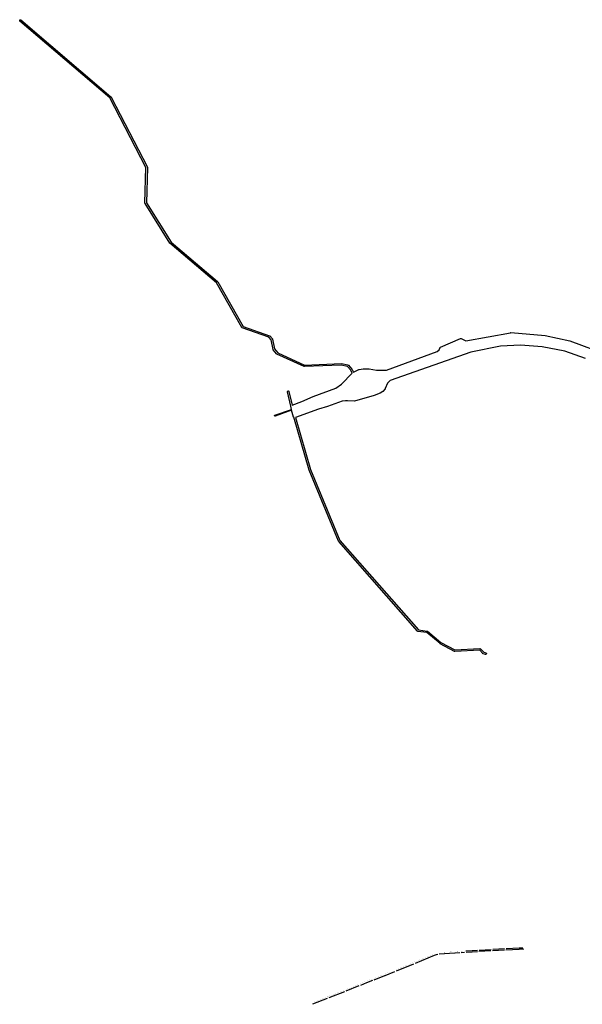
# Model space of a CAD drawing. Extents: x 2111 to 28086, y 1498 to 36357.
# Drawn here: x 2111 to 6398, y 27830 to 35329 of the extents above; entities that cross this region are included whole.
import ezdxf

# ---------------------------------------------------------------- set-up
doc = ezdxf.new("R2010")
doc.units = 0
doc.header["$MEASUREMENT"] = 0
doc.layers.add('QUADRAS', color=5, linetype='CONTINUOUS')

msp = doc.modelspace()

# ---------------------------------------------------------------- linework, layer by layer
at = {"layer": 'QUADRAS', "color": 7, "linetype": 'Continuous'}
for p, q in [((5270.3, 28200.7), (5123.3, 28139.7)), ((5285.3, 28205.7), (5270.3, 28200.7)), ((5270.3, 28200.7), (5270.3, 28200.7)), ((5296.3, 28209.7), (5285.3, 28205.7)), ((5427.3, 28218.7), (5308.3, 28212.7)), ((5428.3, 28218.7), (5427.3, 28218.7)), ((5464.3, 28220.7), (5428.3, 28218.7)), ((5428.3, 28218.7), (5428.3, 28218.7)), ((5500.3, 28223.7), (5476.3, 28221.7)), ((5511.3, 28235.7), (5558.3, 28239.7)), ((5558.3, 28227.7), (5512.3, 28224.7)), ((5558.3, 28239.7), (5599.3, 28241.7)), ((5598.3, 28229.7), (5558.3, 28227.7)), ((5702.3, 28235.7), (5610.3, 28230.7)), ((5611.3, 28242.7), (5703.3, 28247.7)), ((5804.3, 28241.7), (5714.3, 28236.7)), ((5715.3, 28248.7), (5805.3, 28253.7)), ((5917.3, 28247.7), (5816.3, 28242.7)), ((5817.3, 28254.7), (5917.3, 28259.7)), ((5917.3, 28259.7), (5944.3, 28260.7)), ((5917.3, 28259.7), (5917.3, 28259.7)), ((5951.3, 28248.7), (5917.3, 28247.7)), ((5112.3, 28135.7), (4979.3, 28082.7)), ((4891.3, 28046.7), (4809.3, 28014.7)), ((4892.3, 28047.7), (4891.3, 28046.7)), ((4891.3, 28046.7), (4891.3, 28046.7)), ((4968.3, 28077.7), (4892.3, 28047.7)), ((4753.3, 27992.7), (4707.3, 27973.7)), ((4754.3, 27992.7), (4753.3, 27992.7)), ((4753.3, 27992.7), (4753.3, 27992.7)), ((4798.3, 28010.7), (4754.3, 27992.7)), ((4585.3, 27924.7), (4467.3, 27878.7)), ((4696.3, 27969.7), (4596.3, 27928.7)), ((4455.3, 27874.7), (4342.3, 27829.7)), ((4457.3, 27887.7), (4457.3, 27887.7))]:
    msp.add_line(p, q, dxfattribs=at)
msp.add_lwpolyline([(6422.2, 32747.6), (6265.2, 32803.6), (6092.2, 32837.6), (5927.2, 32849.6), (5775.2, 32842.6), (5549.2, 32796.6), (4933.2, 32581.6), (4913.2, 32559.6), (4897.2, 32518.6), (4897.2, 32517.6), (4896.2, 32516.6), (4896.2, 32516.6), (4878.2, 32496.6), (4878.2, 32495.6), (4877.2, 32495.6), (4857.2, 32484.6), (4857.2, 32484.6), (4813.2, 32466.6), (4813.2, 32466.6), (4663.2, 32423.6), (4662.2, 32423.6), (4661.2, 32423.6), (4610.2, 32424.6), (4593.2, 32425.6), (4567.2, 32422.6), (4456.2, 32382.6), (4456.2, 32382.6), (4388.2, 32361.6), (4388.2, 32361.6), (4212.2, 32298.6), (4328.2, 31901.6), (4551.2, 31362.6), (5149.2, 30680.6), (5216.2, 30671.6), (5217.2, 30671.6), (5218.2, 30671.6), (5219.2, 30670.6), (5219.2, 30670.6), (5321.2, 30585.6), (5427.2, 30529.6), (5618.2, 30538.6), (5619.2, 30538.6), (5620.2, 30537.6), (5621.2, 30537.6), (5622.2, 30537.6), (5623.2, 30536.6), (5648.2, 30510.6), (5662.2, 30506.6), (5663.2, 30506.6), (5664.2, 30505.6), (5665.2, 30504.6), (5666.2, 30504.6), (5666.2, 30503.6), (5666.2, 30502.6), (5667.2, 30501.6), (5667.2, 30500.6), (5667.2, 30499.6), (5666.2, 30498.6), (5666.2, 30497.6), (5665.2, 30496.6), (5665.2, 30496.6), (5664.2, 30495.6), (5663.2, 30495.6), (5662.2, 30494.6), (5661.2, 30494.6), (5660.2, 30494.6), (5659.2, 30494.6), (5643.2, 30499.6), (5642.2, 30499.6), (5641.2, 30499.6), (5641.2, 30500.6), (5640.2, 30500.6), (5616.2, 30526.6), (5426.2, 30517.6), (5425.2, 30517.6), (5424.2, 30517.6), (5423.2, 30517.6), (5423.2, 30517.6), (5315.2, 30575.6), (5314.2, 30575.6), (5314.2, 30576.6), (5213.2, 30660.6), (5145.2, 30668.6), (5144.2, 30669.6), (5144.2, 30669.6), (5143.2, 30669.6), (5142.2, 30670.6), (5142.2, 30670.6), (4542.2, 31355.6), (4541.2, 31356.6), (4541.2, 31356.6), (4317.2, 31896.6), (4317.2, 31897.6), (4199.2, 32300.6), (4199.2, 32300.6), (4198.2, 32301.6), (4183.2, 32354.6), (4057.2, 32309.6), (4056.2, 32309.6), (4056.2, 32309.6), (4055.2, 32309.6), (4055.2, 32309.6), (4054.2, 32310.6), (4054.2, 32310.6), (4053.2, 32310.6), (4053.2, 32311.6), (4053.2, 32311.6), (4053.2, 32312.6), (4053.2, 32312.6), (4053.2, 32313.6), (4053.2, 32313.6), (4053.2, 32314.6), (4053.2, 32314.6), (4054.2, 32314.6), (4054.2, 32315.6), (4055.2, 32315.6), (4181.2, 32360.6), (4176.2, 32384.6), (4176.2, 32384.6), (4176.2, 32384.6), (4152.2, 32494.6), (4151.2, 32495.6), (4151.2, 32496.6), (4152.2, 32497.6), (4152.2, 32497.6), (4153.2, 32498.6), (4153.2, 32499.6), (4154.2, 32500.6), (4155.2, 32500.6), (4156.2, 32501.6), (4157.2, 32501.6), (4158.2, 32501.6), (4159.2, 32501.6), (4160.2, 32500.6), (4160.2, 32500.6), (4161.2, 32500.6), (4162.2, 32499.6), (4163.2, 32498.6), (4163.2, 32497.6), (4163.2, 32496.6), (4186.2, 32393.6), (4262.2, 32421.6), (4347.2, 32458.6), (4347.2, 32458.6), (4519.2, 32522.6), (4564.2, 32552.6), (4645.2, 32636.6), (4633.2, 32659.6), (4608.2, 32687.6), (4561.2, 32697.6), (4280.2, 32686.6), (4279.2, 32686.6), (4278.2, 32686.6), (4278.2, 32686.6), (4071.2, 32780.6), (4071.2, 32781.6), (4070.2, 32781.6), (4069.2, 32782.6), (4043.2, 32813.6), (4042.2, 32814.6), (4042.2, 32815.6), (4042.2, 32816.6), (4027.2, 32890.6), (4009.2, 32910.6), (3807.2, 32982.6), (3806.2, 32982.6), (3805.2, 32982.6), (3805.2, 32983.6), (3804.2, 32984.6), (3803.2, 32984.6), (3611.2, 33325.6), (3255.2, 33625.6), (3254.2, 33626.6), (3254.2, 33627.6), (3066.2, 33929.6), (3066.2, 33930.6), (3065.2, 33930.6), (3065.2, 33931.6), (3065.2, 33932.6), (3073.2, 34201.6), (2797.2, 34732.6), (2113.2, 35318.6), (2112.2, 35319.6), (2111.2, 35320.6), (2111.2, 35320.6), (2111.2, 35321.6), (2111.2, 35322.6), (2111.2, 35323.6), (2111.2, 35324.6), (2111.2, 35325.6), (2112.2, 35326.6), (2113.2, 35327.6), (2113.2, 35327.6), (2114.2, 35328.6), (2115.2, 35328.6), (2116.2, 35328.6), (2117.2, 35328.6), (2118.2, 35328.6), (2119.2, 35328.6), (2120.2, 35328.6), (2121.2, 35327.6), (2806.2, 34741.6), (2807.2, 34740.6), (2807.2, 34740.6), (2807.2, 34739.6), (3085.2, 34205.6), (3085.2, 34204.6), (3085.2, 34203.6), (3085.2, 34202.6), (3077.2, 33934.6), (3264.2, 33634.6), (3619.2, 33333.6), (3620.2, 33332.6), (3621.2, 33332.6), (3813.2, 32992.6), (4015.2, 32921.6), (4016.2, 32920.6), (4017.2, 32920.6), (4017.2, 32919.6), (4037.2, 32897.6), (4037.2, 32896.6), (4038.2, 32896.6), (4038.2, 32895.6), (4038.2, 32894.6), (4053.2, 32820.6), (4078.2, 32791.6), (4281.2, 32698.6), (4562.2, 32709.6), (4562.2, 32709.6), (4563.2, 32709.6), (4612.2, 32699.6), (4613.2, 32698.6), (4614.2, 32698.6), (4615.2, 32697.6), (4616.2, 32697.6), (4643.2, 32667.6), (4643.2, 32666.6), (4644.2, 32665.6), (4655.2, 32643.6), (4696.2, 32663.6), (4696.2, 32663.6), (4697.2, 32663.6), (4729.2, 32668.6), (4730.2, 32668.6), (4773.2, 32668.6), (4774.2, 32668.6), (4830.2, 32660.6), (4907.2, 32659.6), (5293.2, 32801.6), (5306.2, 32814.6), (5314.2, 32831.6), (5314.2, 32832.6), (5315.2, 32833.6), (5315.2, 32834.6), (5316.2, 32834.6), (5317.2, 32835.6), (5470.2, 32900.6), (5471.2, 32900.6), (5472.2, 32900.6), (5473.2, 32900.6), (5474.2, 32900.6), (5475.2, 32899.6), (5511.2, 32881.6), (5852.2, 32944.6), (5854.2, 32945.6), (5854.2, 32945.6), (6114.2, 32923.6), (6114.2, 32922.6), (6302.2, 32883.6), (6303.2, 32882.6), (6589.2, 32776.6)], dxfattribs=at)
for points, const_width in [([(5118.3, 28151.7), (5264.3, 28210.7)], 0.5), ([(5270.3, 28212.7), (5281.3, 28217.7), (5296.3, 28222.7)], 0.4), ([(5308.3, 28224.7), (5421.3, 28230.7)], 0.4), ([(5433.3, 28230.7), (5468.3, 28233.7)], 0.5), ([(5468.3, 28233.7), (5469.3, 28233.7), (5470.3, 28233.7), (5499.3, 28235.7)], 0.4), ([(4976.3, 28093.7), (5107.3, 28146.7)], 0.4), ([(4804.3, 28025.7), (4881.3, 28055.7)], 0.4), ([(4892.3, 28060.7), (4965.3, 28089.7)], 0.4), ([(4592.3, 27939.7), (4692.3, 27980.7)], 0.5), ([(4703.3, 27984.7), (4743.3, 28001.7)], 0.5), ([(4754.3, 28005.7), (4793.3, 28021.7)], 0.4), ([(4457.3, 27887.7), (4581.3, 27935.7)], 0.5), ([(4348.3, 27844.7), (4457.3, 27887.7)], 0.5)]:
    msp.add_lwpolyline(points, dxfattribs=dict(at, const_width=const_width))

doc.saveas('drawing.dxf')
